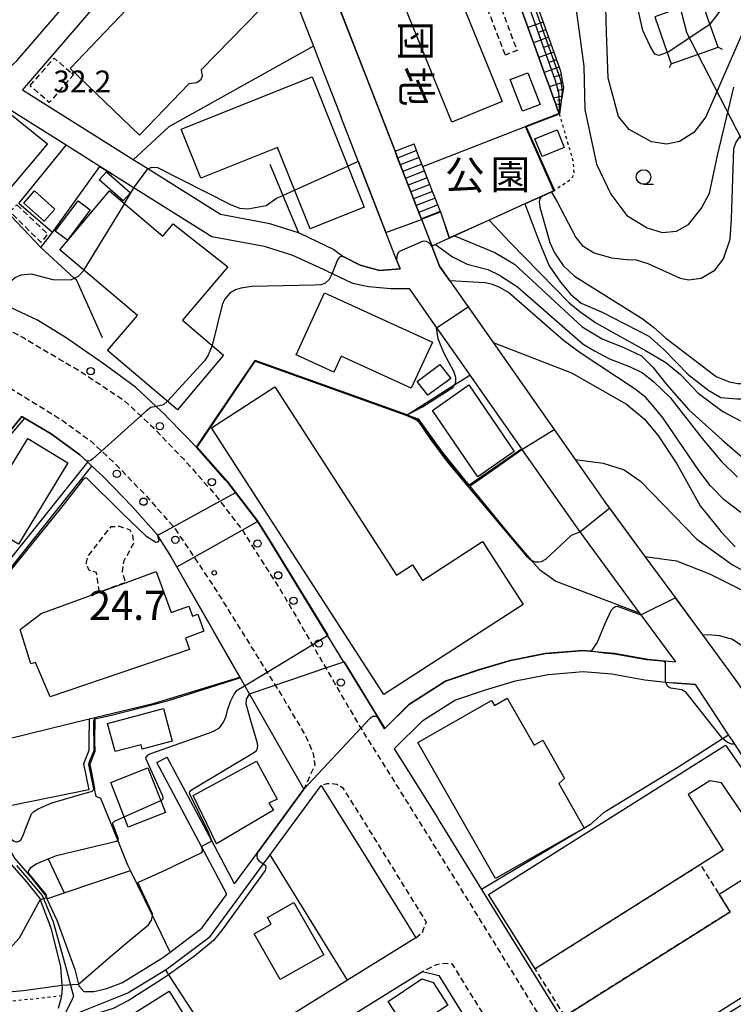
# Model space of a CAD drawing. Extents: x -16000 to -14000, y 96000 to 97500.
# Drawn here: x -14389 to -14267, y 96610 to 96779 of the extents above; entities that cross this region are included whole.
import ezdxf
from ezdxf.enums import TextEntityAlignment as Align

# ---------------------------------------------------------------- set-up
doc = ezdxf.new("R2010")
doc.units = 0
for name, pattern in [('221300', [1.5, 1, -0.5]), ('300300', [1.5, 1, -0.5]), ('630100', [1, 0.5, -0.5])]:
    doc.linetypes.add(name, pattern=pattern)
for name, color, linetype in [('1104000', 7, 'Continuous'), ('2101000', 7, 'Continuous'), ('2101001', 7, 'Continuous'), ('2213000', 7, '221300'), ('2214000', 3, 'Continuous'), ('2214111', 3, 'Continuous'), ('2214121', 3, 'Continuous'), ('2214990', 3, 'Continuous'), ('2238000', 3, 'Continuous'), ('3001000', 4, 'Continuous'), ('3002000', 5, 'Continuous'), ('3003000', 7, '300300'), ('4235000', 7, 'Continuous'), ('4235990', 7, 'Continuous'), ('4265000', 1, '426500'), ('6101110', 6, 'Continuous'), ('6101121', 6, 'Continuous'), ('6101990', 6, 'Continuous'), ('6110000', 1, '611000'), ('6130000', 3, '613000'), ('6140000', 3, '614000'), ('6301000', 3, '630100'), ('6331000', 3, 'Continuous'), ('7101000', 2, 'Continuous'), ('7101001', 8, 'Continuous'), ('7102000', 6, 'Continuous'), ('7102001', 8, 'Continuous'), ('7311000', 1, 'Continuous'), ('7312000', 1, 'Continuous'), ('8131000', 7, 'Continuous'), ('8162000', 3, 'Continuous')]:
    doc.layers.add(name, color=color, linetype=linetype)
doc.styles.add('@PlotAnnotation', font='@MS Gothic.ttf')
doc.styles.add('PlotAnnotation', font='MS Gothic.ttf')
doc.linetypes.add('426500', pattern='A,5,[7,dmdr.shx,S=0.05,R=0,X=0,Y=0],5', length=10)
doc.linetypes.add('611000', pattern='A,1,[3,dmdr.shx,S=0.2,R=0,X=0,Y=0],1', length=2)
doc.linetypes.add('613000', pattern='A,1,-0.75,[1,dmdr.shx,S=0.15,R=0,X=0,Y=0],-0.75,1', length=3.5)
doc.linetypes.add('614000', pattern='A,1.5,[2,dmdr.shx,S=0.3,R=0,X=0,Y=-0.3],1.5', length=3)

# ---------------------------------------------------------------- blocks, each defined once
blk = doc.blocks.new('223800')
at = {"layer": '2238000'}
blk.add_circle((0, 0), 0.25, dxfattribs=at)
blk = doc.blocks.new('633100')
at = {"layer": '6331000'}
blk.add_lwpolyline([(0, -0.5), (0.67, -0.5)], dxfattribs=at)
blk.add_circle((0, 0), 0.5, dxfattribs=at)
blk = doc.blocks.new('731100')
at = {"layer": '7311000'}
blk.add_circle((0, 0), 0.15, dxfattribs=at)

msp = doc.modelspace()

# ---------------------------------------------------------------- linework, layer by layer
at = {"layer": '1104000', "flags": 128}
msp.add_lwpolyline([(-14389.64, 96633.76), (-14385.22, 96628.58), (-14385.07, 96628.2), (-14383.36, 96624.06), (-14381.75, 96618.32), (-14381.09, 96615.84), (-14379.89, 96611.29), (-14380.12, 96610.82), (-14392.73, 96585.13)], dxfattribs=at)
at = {"layer": '2101000', "flags": 128}
for points in [[(-14344.42, 96806.93), (-14324.72, 96756.22), (-14324.27, 96755.06), (-14323.82, 96753.9), (-14323.37, 96752.73), (-14322.46, 96750.4), (-14322.01, 96749.24), (-14321.56, 96748.07), (-14320.65, 96745.74), (-14320.2, 96744.58)], [(-14388.61, 96766.67), (-14374.7, 96782.88)], [(-14337.65, 96771.55), (-14334.01, 96762.17)], [(-14341.26, 96742.25), (-14346.17, 96743.75), (-14354.65, 96745.35), (-14367.14, 96753.19), (-14369.65, 96754.77), (-14388.61, 96766.67)], [(-14375.34, 96753.62), (-14381.12, 96757.25), (-14390.94, 96763.41)], [(-14341.26, 96742.25), (-14341.06, 96742.19), (-14335.19, 96739.37), (-14333.63, 96738.18), (-14330.7, 96736.67), (-14327.37, 96735.8), (-14323.85, 96736.03), (-14324.47, 96737.62), (-14328.23, 96747.31), (-14331.03, 96754.5), (-14334.01, 96762.17)], [(-14320.2, 96744.58), (-14318.4, 96739.95), (-14317.08, 96736.54), (-14315.3, 96734), (-14307.9, 96723.44), (-14293.8, 96703.34), (-14288.61, 96695.94), (-14281.84, 96686.73), (-14277.32, 96680.58), (-14271.99, 96673.32), (-14266.35, 96665.65), (-14265.68, 96664.66), (-14246.32, 96635.73)], [(-14363.6, 96710.46), (-14364.19, 96711.08), (-14365.68, 96712.47), (-14369.21, 96715.78), (-14375.02, 96719.99), (-14375.5, 96720.32), (-14381.12, 96724.23), (-14386.03, 96727.28), (-14391.63, 96729.91), (-14393.17, 96730.63), (-14401.81, 96734.66), (-14404.28, 96735.77)], [(-14336.35, 96735.63), (-14335.49, 96735.23), (-14332, 96733.6), (-14329.18, 96733.03), (-14325.44, 96732.68), (-14322.31, 96732.69), (-14317.59, 96725.95), (-14316.88, 96724.94)], [(-14316.88, 96724.94), (-14313.33, 96719.87)], [(-14313.33, 96719.87), (-14311.9, 96717.84), (-14303.03, 96705.18), (-14302.94, 96705.06), (-14301.49, 96702.99)], [(-14388.27, 96710.45), (-14388.73, 96710.72)], [(-14388.27, 96710.45), (-14383.7, 96707.76), (-14378.78, 96704.19), (-14377.43, 96702.93), (-14376.7, 96702.24)], [(-14363.6, 96710.46), (-14358.79, 96705.48)], [(-14339.04, 96677.7), (-14346.14, 96689.32), (-14348.31, 96692.78), (-14353.39, 96699.4), (-14353.77, 96699.83), (-14358.79, 96705.48)], [(-14301.49, 96702.99), (-14293.89, 96692.15), (-14293.03, 96690.98), (-14282.83, 96677.09), (-14282.58, 96676.74), (-14276.63, 96668.65)], [(-14362.19, 96685), (-14359.11, 96679.61)], [(-14333.48, 96668.61), (-14339.04, 96677.7)], [(-14351.36, 96666.04), (-14355.8, 96673.82)], [(-14333.48, 96668.61), (-14327.67, 96659.1), (-14326.5, 96657.18), (-14322.21, 96661.43), (-14316.03, 96665.35), (-14310.31, 96667.29), (-14304.91, 96668.92), (-14298.93, 96670.08), (-14297.94, 96670.16), (-14292.43, 96670.62), (-14291.17, 96670.51), (-14287.07, 96670.16), (-14281.35, 96669.14), (-14276.63, 96668.65)], [(-14324.84, 96653.76), (-14319.95, 96658.6), (-14314.47, 96662.08), (-14309.21, 96663.86), (-14304.04, 96665.42), (-14298.44, 96666.51), (-14292.44, 96667.01), (-14287.54, 96666.59), (-14281.85, 96665.57), (-14278.27, 96665.2), (-14277, 96665.07)], [(-14270.44, 96660.6), (-14273.19, 96664.77), (-14277, 96665.07)], [(-14312.44, 96633.82), (-14309.86, 96629.65), (-14290.98, 96599.09), (-14284.38, 96598.03), (-14245.17, 96622.31), (-14266.44, 96654.55), (-14266.85, 96655.17)], [(-14344.28, 96653.67), (-14340.36, 96646.81)], [(-14353.54, 96628.83), (-14357.89, 96637), (-14365.55, 96651.39)], [(-14352.23, 96630.62), (-14356.16, 96638), (-14363.79, 96652.33)], [(-14322.4, 96649.87), (-14317.5, 96642.03), (-14317.01, 96641.23)], [(-14344.69, 96637.52), (-14337.4, 96647.47)], [(-14337.4, 96647.47), (-14329.4, 96634.64), (-14321.16, 96621.32)], [(-14352.23, 96630.62), (-14348.39, 96635.86), (-14340.36, 96646.81)], [(-14393.32, 96643.47), (-14393.22, 96642.64), (-14392.48, 96640.59), (-14391.5, 96637.86), (-14390.01, 96634.98), (-14387.15, 96631.68), (-14384.7, 96628.65), (-14384.52, 96628.25), (-14384.43, 96628.05)], [(-14364.1, 96615.86), (-14363.76, 96616.07), (-14356.44, 96621.55), (-14351.77, 96627.86), (-14347.25, 96634.02), (-14346.12, 96635.57), (-14344.69, 96637.52)], [(-14390.93, 96634.36), (-14387.99, 96630.98), (-14385.64, 96628.07), (-14385.56, 96627.85), (-14383.73, 96623.06), (-14382.09, 96616.34), (-14381.84, 96613.25), (-14381.8, 96612.78), (-14381.94, 96611.45), (-14381.98, 96611.08), (-14382.5, 96609.21)], [(-14384.43, 96628.05), (-14382.72, 96624.34), (-14379.64, 96615.9), (-14379.01, 96613.37), (-14378.95, 96613.11), (-14378.11, 96612.13), (-14376.38, 96612.12), (-14374.17, 96612.65), (-14371.46, 96613.68), (-14364.88, 96617.73), (-14364.57, 96617.96), (-14363.31, 96618.9), (-14357.87, 96622.98), (-14353.54, 96628.83)], [(-14321.16, 96621.32), (-14332.84, 96614.07), (-14354.31, 96600.75), (-14369.58, 96591.28)], [(-14395.33, 96568.83), (-14320.01, 96615.56), (-14317.2, 96614.9), (-14300.58, 96587.99), (-14317.01, 96577.81), (-14325.13, 96572.78), (-14367.49, 96546.55), (-14414.76, 96517.27), (-14427.06, 96536.9)], [(-14372.66, 96611.05), (-14370.56, 96611.89), (-14364.1, 96615.86)], [(-14380.37, 96607.98), (-14372.66, 96611.05)]]:
    msp.add_lwpolyline(points, dxfattribs=at)
at = {"layer": '2101001', "flags": 128}
for points in [[(-14397.17, 96771.94), (-14394.54, 96770.84), (-14393.78, 96770.69), (-14392.51, 96770.44), (-14391, 96770.39), (-14389.56, 96771.7), (-14382.09, 96780.4), (-14382.61, 96786.92), (-14392.66, 96800.7), (-14397.29, 96806.96)], [(-14349.65, 96802.45), (-14340.96, 96780.07), (-14338.69, 96774.23), (-14337.65, 96771.55)], [(-14373.23, 96752.3), (-14375.34, 96753.62)], [(-14372.54, 96751.86), (-14373.23, 96752.3)], [(-14336.35, 96735.63), (-14342.23, 96738.37), (-14347.13, 96739.86), (-14356.13, 96741.55), (-14372.54, 96751.86)], [(-14388.73, 96710.72), (-14393.76, 96704.55), (-14395.45, 96702.27), (-14397.91, 96698.04), (-14398.93, 96694.69), (-14398.95, 96694.61), (-14399.5, 96692.82), (-14399.82, 96691.75), (-14400.49, 96687.55), (-14400.08, 96685.28), (-14398.64, 96682.08), (-14397.61, 96679.99), (-14397.17, 96679.09), (-14397.04, 96678.38)], [(-14376.7, 96702.24), (-14374.72, 96700.39), (-14369.8, 96695.29), (-14365.65, 96690.62), (-14365.47, 96690.34), (-14363.11, 96686.61), (-14362.19, 96685)], [(-14359.11, 96679.61), (-14355.8, 96673.82)], [(-14351.36, 96666.04), (-14349.68, 96663.11), (-14344.28, 96653.67)], [(-14266.85, 96655.17), (-14267.5, 96656.15), (-14270.44, 96660.6)], [(-14324.84, 96653.76), (-14322.4, 96649.87)], [(-14365.55, 96651.39), (-14363.79, 96652.33)], [(-14317.01, 96641.23), (-14312.44, 96633.82)]]:
    msp.add_lwpolyline(points, dxfattribs=at)
at = {"layer": '2213000', "flags": 128}
for points in [[(-14424.36, 96744.81), (-14424.24, 96743.4), (-14423.82, 96742.46), (-14422.86, 96740.84), (-14405.78, 96733.16), (-14403.04, 96731.92), (-14388.39, 96724.2), (-14378.49, 96718.35), (-14371.12, 96713.46), (-14368.32, 96710.83), (-14366.3, 96708.94), (-14360.99, 96703.45), (-14355.71, 96697.49), (-14350.78, 96691.07), (-14348.68, 96687.72), (-14344, 96680.41), (-14331.15, 96658.22), (-14330.58, 96657.31), (-14320.05, 96640.45), (-14293.05, 96596.75), (-14290.51, 96595.46), (-14289.21, 96594.94), (-14287.39, 96594.79), (-14285.41, 96594.53), (-14283.02, 96594.75), (-14245.85, 96617.77), (-14245.11, 96619.19), (-14244.81, 96620.28), (-14244.7, 96621.06), (-14245.17, 96622.31)], [(-14453.24, 96740.81), (-14452.91, 96741.4), (-14451.97, 96742.23), (-14450.02, 96742.65), (-14408.08, 96723.77), (-14406.94, 96723.26), (-14395.55, 96718.15), (-14390.39, 96715.4), (-14381.96, 96710.2), (-14376.86, 96706.51), (-14375.06, 96704.82), (-14372.61, 96702.52), (-14367.59, 96697.33), (-14362.65, 96691.76), (-14362.44, 96691.48)], [(-14362.44, 96691.48), (-14355.72, 96681.44), (-14343.87, 96662.41), (-14340, 96655.86), (-14338.76, 96652.95), (-14338.49, 96650.89), (-14339.15, 96649.5), (-14340.36, 96646.81)], [(-14321.16, 96621.32), (-14320.03, 96622.22), (-14319.77, 96623), (-14319.34, 96624.06), (-14326.85, 96636.22), (-14333.54, 96646.94), (-14334.68, 96647.62), (-14335.57, 96647.78), (-14336.4, 96647.77), (-14337.4, 96647.47)], [(-14414.76, 96517.27), (-14414.11, 96516.22), (-14412.91, 96515.34), (-14411.54, 96515.15), (-14365.96, 96543.38), (-14299.39, 96584.61), (-14298.6, 96585.55), (-14298.29, 96586.49), (-14298.19, 96587.89), (-14298.14, 96589.04), (-14298.53, 96590.39), (-14314.85, 96616.81), (-14316.16, 96616.92), (-14316.79, 96616.87), (-14317.62, 96616.71), (-14320.01, 96615.56)]]:
    msp.add_lwpolyline(points, dxfattribs=at)
at = {"layer": '2214000', "flags": 128}
for points in [[(-14316.94, 96745.85), (-14317.39, 96747.01), (-14317.84, 96748.17), (-14318.3, 96749.34), (-14318.75, 96750.5), (-14319.2, 96751.67), (-14319.65, 96752.84), (-14319.96, 96753.62), (-14320.11, 96754), (-14320.56, 96755.17), (-14321.01, 96756.33), (-14321.46, 96757.49)], [(-14320.2, 96744.58), (-14320.65, 96745.74), (-14321.56, 96748.07), (-14322.01, 96749.24), (-14322.46, 96750.4), (-14323.37, 96752.73), (-14323.82, 96753.9), (-14324.27, 96755.06), (-14324.72, 96756.22)]]:
    msp.add_lwpolyline(points, dxfattribs=at)
at = {"layer": '2214111', "flags": 128}
msp.add_lwpolyline([(-14324.72, 96756.22), (-14321.46, 96757.49)], dxfattribs=at)
at = {"layer": '2214121', "flags": 128}
msp.add_lwpolyline([(-14316.94, 96745.85), (-14320.2, 96744.58)], dxfattribs=at)
at = {"layer": '2214990', "flags": 128}
for points in [[(-14321.01, 96756.33), (-14324.27, 96755.06)], [(-14320.56, 96755.17), (-14323.82, 96753.9)], [(-14320.1, 96754), (-14323.37, 96752.73)], [(-14319.65, 96752.84), (-14322.91, 96751.57)], [(-14319.2, 96751.67), (-14322.46, 96750.4)], [(-14318.75, 96750.5), (-14322.01, 96749.24)], [(-14318.3, 96749.34), (-14321.56, 96748.07)], [(-14317.84, 96748.17), (-14321.1, 96746.91)], [(-14317.39, 96747.01), (-14320.65, 96745.74)]]:
    msp.add_lwpolyline(points, dxfattribs=at)
at = {"layer": '3001000', "flags": 128}
for points in [[(-14301.94, 96769.68), (-14299.83, 96764.25), (-14302.87, 96763.07), (-14304.98, 96768.5), (-14301.94, 96769.68)], [(-14300.71, 96758.33), (-14296.92, 96759.87), (-14295.7, 96756.85), (-14299.48, 96755.31), (-14300.71, 96758.33)], [(-14371.32, 96747.71), (-14375.44, 96751.31), (-14374.23, 96752.69), (-14370.11, 96749.09), (-14371.32, 96747.71)], [(-14384.92, 96744.21), (-14388.4, 96747.31), (-14386.53, 96749.41), (-14383.05, 96746.31), (-14384.92, 96744.21)], [(-14382.99, 96742.54), (-14379.08, 96747.72), (-14377, 96746.15), (-14380.92, 96740.97), (-14382.99, 96742.54)], [(-14321.93, 96715.59), (-14333.94, 96721.07), (-14335.19, 96718.33), (-14341.69, 96721.3), (-14336.83, 96731.96), (-14318.31, 96723.51), (-14321.93, 96715.59)], [(-14317.04, 96719.64), (-14315.12, 96717.25), (-14319.1, 96714.41), (-14320.93, 96716.74), (-14317.04, 96719.64)], [(-14312.08, 96716.14), (-14304.28, 96704.74), (-14310.51, 96700.39), (-14318.31, 96711.79), (-14312.08, 96716.14)], [(-14396.19, 96693.04), (-14387.7, 96706.99), (-14380.82, 96702.8), (-14389.31, 96688.85), (-14396.19, 96693.04)], [(-14372.73, 96653.27), (-14374.02, 96658.11), (-14364.44, 96660.67), (-14362.95, 96655.06), (-14368.08, 96653.69), (-14368.28, 96654.45), (-14372.73, 96653.27)], [(-14268.45, 96636.37), (-14272.34, 96633.92), (-14300.69, 96616.05), (-14308.67, 96628.78), (-14268.03, 96654.39), (-14259.67, 96642.5), (-14263.33, 96640.02), (-14268.73, 96647.9), (-14270.74, 96648.26), (-14274.46, 96645.91), (-14268.45, 96636.37)], [(-14359.33, 96645.75), (-14348.48, 96651.62), (-14344.95, 96645.09), (-14346.36, 96644.44), (-14345.58, 96643.21), (-14355.34, 96637.44), (-14359.33, 96645.75)], [(-14367.1, 96650.47), (-14364.09, 96642.83), (-14370.47, 96640.32), (-14373.47, 96647.96), (-14367.1, 96650.47)], [(-14320.1, 96614.28), (-14318.17, 96613.66), (-14315.64, 96609.82), (-14322.51, 96605.29), (-14325.91, 96610.45), (-14320.1, 96614.28)], [(-14371.1, 96607.42), (-14363.47, 96612.21), (-14359.2, 96605.42), (-14366.82, 96600.62), (-14371.1, 96607.42)]]:
    msp.add_lwpolyline(points, close=True, dxfattribs=at)
at = {"layer": '3002000', "flags": 128}
for points in [[(-14334.14, 96808.28), (-14325.49, 96811.8), (-14306.35, 96764.73), (-14315, 96761.21), (-14334.14, 96808.28)], [(-14380.41, 96770.41), (-14357.44, 96794.56), (-14353.35, 96790.98), (-14351.75, 96792.52), (-14349.23, 96789.84), (-14350.61, 96788.42), (-14345.38, 96783.08), (-14357.97, 96770.17), (-14357.78, 96769.12), (-14358, 96768.48), (-14358.71, 96767.97), (-14360.11, 96767.79), (-14368.55, 96758.97), (-14380.41, 96770.41)], [(-14361.4, 96760), (-14338.92, 96768.97), (-14330, 96746.65), (-14339.29, 96742.94), (-14344.85, 96756.86), (-14358.04, 96751.59), (-14361.4, 96760)], [(-14391.67, 96763.4), (-14384.34, 96757.52), (-14391.65, 96748.81), (-14398.93, 96754.35), (-14391.67, 96763.4)], [(-14362.78, 96743.77), (-14353.41, 96736.41), (-14361.19, 96727.23), (-14354.12, 96721.24), (-14362.03, 96711.9), (-14374.01, 96722.05), (-14368.9, 96728.08), (-14382.19, 96739.34), (-14373.67, 96749.41), (-14364.54, 96741.68), (-14362.78, 96743.77)], [(-14326.62, 96663.07), (-14356.18, 96708.82), (-14345.35, 96715.82), (-14324.46, 96683.51), (-14321.72, 96685.28), (-14320.01, 96682.64), (-14309.73, 96689.28), (-14302.76, 96678.49), (-14326.62, 96663.07)], [(-14383.87, 96662.69), (-14386.37, 96668.58), (-14387.18, 96668.34), (-14389.02, 96674.19), (-14385.42, 96676.97), (-14375.42, 96680.61), (-14370.97, 96682.24), (-14365.67, 96684.17), (-14363.11, 96677.14), (-14360.11, 96678.24), (-14359.48, 96676.52), (-14358.56, 96676.85), (-14357.5, 96673.92), (-14360.65, 96672.74), (-14359.96, 96670.79), (-14383.87, 96662.69)], [(-14308.16, 96662.02), (-14307.68, 96661.19), (-14305.48, 96662.45), (-14300.86, 96654.36), (-14299.36, 96655.21), (-14295.63, 96648.67), (-14296.64, 96647.79), (-14292.3, 96640.17), (-14307.48, 96631.5), (-14320.78, 96654.81), (-14308.16, 96662.02)], [(-14290.54, 96599.94), (-14295.57, 96607.92), (-14267.22, 96625.79), (-14269.12, 96628.8), (-14256.07, 96637.02), (-14246.99, 96622.62), (-14284.52, 96598.96), (-14290.54, 96599.94)], [(-14336.93, 96618.45), (-14344.39, 96614.18), (-14348.86, 96622), (-14345.95, 96623.67), (-14346.59, 96624.8), (-14342.05, 96627.4), (-14336.93, 96618.45)]]:
    msp.add_lwpolyline(points, close=True, dxfattribs=at)
at = {"layer": '3003000', "flags": 128}
for points in [[(-14305.79, 96772.72), (-14324.02, 96820.08), (-14322.02, 96820.87), (-14313.21, 96798.57), (-14303.79, 96773.52), (-14305.79, 96772.72)], [(-14387.32, 96767.47), (-14383.18, 96772.21), (-14379.88, 96769.33), (-14384.02, 96764.58), (-14387.32, 96767.47)], [(-14389.58, 96747.06), (-14384.3, 96742.02), (-14385.42, 96740.58), (-14390.77, 96745.87), (-14389.58, 96747.06)], [(-14375.42, 96680.61), (-14375.93, 96684.01), (-14377.2, 96684.3), (-14377.69, 96685.54), (-14377.39, 96686.8), (-14373.38, 96691.88), (-14371.96, 96691.91), (-14370.22, 96691.31), (-14369.73, 96690.38), (-14369.55, 96688.97), (-14371.24, 96685.97), (-14371.53, 96684.24), (-14370.97, 96682.24), (-14375.42, 96680.61)], [(-14295.57, 96607.92), (-14300.69, 96616.05), (-14272.34, 96633.92), (-14269.12, 96628.8), (-14267.22, 96625.79), (-14295.57, 96607.92)]]:
    msp.add_lwpolyline(points, close=True, dxfattribs=at)
at = {"layer": '4235000', "flags": 128}
msp.add_lwpolyline([(-14272.12, 96782.1), (-14280.18, 96779.28), (-14278.03, 96773.13), (-14277.36, 96771.23), (-14269.31, 96774.05), (-14270.7, 96778.03), (-14272.12, 96782.1)], close=True, dxfattribs=at)
at = {"layer": '4235990', "flags": 128}
for points in [[(-14269.31, 96774.05), (-14268.63, 96773.72)], [(-14277.36, 96771.23), (-14277.69, 96770.55)]]:
    msp.add_lwpolyline(points, dxfattribs=at)
at = {"layer": '4265000', "flags": 128}
for points in [[(-14363.2, 97118.78), (-14352.62, 97077.84), (-14341.42, 97034.53), (-14323.12, 96963.78), (-14300.68, 96876.99), (-14300.54, 96876.43), (-14300.29, 96875.49), (-14300.14, 96874.9), (-14298.78, 96869.62), (-14297.58, 96865), (-14293.94, 96850.91), (-14289.55, 96833.94), (-14274.74, 96776.66)], [(-14149.27, 96526.66), (-14151.53, 96531.42), (-14156.85, 96542.66), (-14157.73, 96544.51), (-14160.31, 96549.95), (-14166.64, 96563.32), (-14173.09, 96576.93), (-14175.46, 96581.93), (-14176.01, 96583.08), (-14179.28, 96590), (-14179.86, 96591.23), (-14180.18, 96591.9), (-14180.51, 96592.6), (-14180.98, 96593.59), (-14181.42, 96594.53), (-14181.82, 96595.37), (-14186.29, 96604.8), (-14189.95, 96612.53), (-14193.71, 96620.12), (-14195.8, 96624.15), (-14197.44, 96627.32), (-14205.5, 96642.9), (-14207.35, 96646.46), (-14208.12, 96647.96), (-14220.7, 96672.26), (-14232.84, 96695.71), (-14241.81, 96713.04), (-14243.71, 96716.72), (-14260.95, 96750.03), (-14262.33, 96752.69), (-14265.09, 96758.02), (-14274.74, 96776.66)]]:
    msp.add_lwpolyline(points, dxfattribs=at)
at = {"layer": '6101110', "flags": 128}
msp.add_lwpolyline([(-14300.25, 96780.97), (-14299.32, 96778.36), (-14298.86, 96777.06), (-14298.4, 96775.77), (-14297.94, 96774.48), (-14297.49, 96773.19), (-14297.03, 96771.9), (-14296.57, 96770.62), (-14296.34, 96769.97), (-14296.22, 96769.32), (-14295.97, 96767.99), (-14295.81, 96767.16), (-14295.87, 96766.81), (-14296.07, 96765.64), (-14296.2, 96764.9), (-14296.33, 96764.16), (-14296.4, 96763.74), (-14296.47, 96763.32), (-14296.5, 96763.14), (-14296.58, 96762.68)], dxfattribs=at)
at = {"layer": '6101121', "flags": 128}
msp.add_lwpolyline([(-14296.58, 96762.68), (-14296.83, 96763.38), (-14297.16, 96764.3), (-14297.54, 96765.35), (-14298.24, 96767.28), (-14299.12, 96769.7), (-14300.05, 96772.27), (-14300.98, 96774.84), (-14302.86, 96780.03), (-14307.64, 96793.26), (-14308.61, 96795.93), (-14309.58, 96798.62), (-14310.56, 96801.33), (-14311.54, 96804.04), (-14312.53, 96806.78), (-14313.52, 96809.52), (-14314.5, 96812.24), (-14315.44, 96814.84), (-14316.41, 96817.52), (-14317.15, 96819.55), (-14317.88, 96821.58), (-14318.29, 96822.7), (-14318.49, 96823.27), (-14318.71, 96823.87)], dxfattribs=at)
at = {"layer": '6101990', "flags": 128}
for points in [[(-14299.32, 96778.36), (-14301.91, 96777.43)], [(-14298.4, 96775.77), (-14300.98, 96774.84)], [(-14298.86, 96777.06), (-14300.15, 96776.6)], [(-14297.94, 96774.48), (-14299.23, 96774.01)], [(-14297.48, 96773.19), (-14300.05, 96772.27)], [(-14297.03, 96771.9), (-14298.31, 96771.44)], [(-14296.57, 96770.62), (-14299.12, 96769.7)], [(-14296.22, 96769.32), (-14297.46, 96768.93)], [(-14295.97, 96767.99), (-14298.24, 96767.28)], [(-14296.07, 96765.64), (-14297.55, 96765.35)], [(-14295.87, 96766.81), (-14296.88, 96766.56)], [(-14296.33, 96764.16), (-14297.17, 96764.3)], [(-14296.2, 96764.9), (-14296.82, 96764.98)], [(-14296.47, 96763.32), (-14296.83, 96763.38)], [(-14296.4, 96763.74), (-14296.7, 96763.79)], [(-14296.5, 96763.14), (-14296.63, 96763.16)]]:
    msp.add_lwpolyline(points, dxfattribs=at)
at = {"layer": '6110000', "flags": 128}
for points in [[(-14318.71, 96823.87), (-14318.49, 96823.27), (-14318.29, 96822.7), (-14317.88, 96821.58), (-14317.15, 96819.55), (-14316.41, 96817.52), (-14315.44, 96814.84), (-14314.5, 96812.24), (-14313.52, 96809.52), (-14312.53, 96806.78), (-14311.54, 96804.04), (-14310.56, 96801.33), (-14309.58, 96798.62), (-14308.61, 96795.93), (-14307.64, 96793.26), (-14302.86, 96780.03), (-14300.98, 96774.84), (-14300.05, 96772.27), (-14299.12, 96769.7), (-14298.24, 96767.28), (-14297.54, 96765.35), (-14297.16, 96764.3), (-14296.83, 96763.38), (-14296.58, 96762.68), (-14302.34, 96760.45)], [(-14344.42, 96806.93), (-14324.72, 96756.22), (-14324.27, 96755.06), (-14323.82, 96753.9), (-14323.37, 96752.73), (-14322.46, 96750.4), (-14322.01, 96749.24), (-14321.56, 96748.07), (-14320.65, 96745.74), (-14320.2, 96744.58)], [(-14341.26, 96742.25), (-14341.06, 96742.19), (-14335.19, 96739.37), (-14333.63, 96738.18), (-14330.7, 96736.67), (-14327.37, 96735.8), (-14323.85, 96736.03), (-14324.47, 96737.62), (-14328.23, 96747.31), (-14331.03, 96754.5), (-14334.01, 96762.17)], [(-14319.96, 96753.62), (-14302.34, 96760.45), (-14297.48, 96749.46), (-14297.89, 96749.27), (-14302.43, 96747.21), (-14308.56, 96744.43), (-14314.49, 96741.73), (-14315.41, 96741.31), (-14317.79, 96740.23), (-14318.4, 96739.95)], [(-14346.2, 96754.01), (-14343.95, 96748.65), (-14341.26, 96742.25)], [(-14316.94, 96745.85), (-14315.41, 96741.31)], [(-14318.4, 96739.95), (-14317.08, 96736.54), (-14315.3, 96734), (-14307.9, 96723.44), (-14293.8, 96703.34), (-14288.61, 96695.94), (-14281.84, 96686.73), (-14277.32, 96680.58), (-14271.99, 96673.32), (-14266.35, 96665.65), (-14265.68, 96664.66), (-14246.32, 96635.73)], [(-14358.79, 96705.48), (-14355.51, 96710.32), (-14348.72, 96720.34), (-14322.66, 96711), (-14322.36, 96710.89), (-14320.75, 96710.32), (-14316.62, 96704.6), (-14312.04, 96698.98), (-14311.95, 96698.87), (-14304.82, 96690.11), (-14301.36, 96686.12), (-14299.96, 96684.51), (-14297.15, 96682.48), (-14282.83, 96677.09)], [(-14322.66, 96711), (-14314.46, 96716.21), (-14311.9, 96717.84)], [(-14388.73, 96710.72), (-14388.27, 96710.45), (-14383.7, 96707.76), (-14378.78, 96704.19), (-14377.43, 96702.93), (-14376.7, 96702.24)], [(-14363.6, 96710.46), (-14358.79, 96705.48)], [(-14339.04, 96677.7), (-14346.14, 96689.32), (-14348.31, 96692.78), (-14353.39, 96699.4), (-14353.77, 96699.83), (-14358.79, 96705.48)], [(-14312.04, 96698.98), (-14303.03, 96705.18)], [(-14396.79, 96677.08), (-14376.7, 96702.24)], [(-14351.36, 96666.04), (-14355.8, 96673.82)], [(-14333.48, 96668.61), (-14327.67, 96659.1), (-14326.5, 96657.18), (-14322.21, 96661.43), (-14316.03, 96665.35), (-14310.31, 96667.29), (-14304.91, 96668.92), (-14298.93, 96670.08), (-14297.94, 96670.16)], [(-14297.94, 96670.16), (-14292.43, 96670.62), (-14291.17, 96670.51), (-14287.07, 96670.16), (-14281.35, 96669.14), (-14276.63, 96668.65)], [(-14394.67, 96654.62), (-14377.19, 96658.87), (-14376.18, 96659.11), (-14365.99, 96661.59), (-14351.36, 96666.04)], [(-14324.84, 96653.76), (-14319.95, 96658.6), (-14314.47, 96662.08), (-14309.21, 96663.86), (-14304.04, 96665.42), (-14298.44, 96666.51), (-14292.44, 96667.01), (-14287.54, 96666.59), (-14281.85, 96665.57), (-14278.27, 96665.2), (-14277, 96665.07)], [(-14277, 96665.07), (-14273.19, 96664.77)], [(-14376.18, 96659.11), (-14376.18, 96658.98), (-14376.24, 96655.06), (-14376.21, 96653.27), (-14377.09, 96651.1), (-14376.27, 96646.92)], [(-14363.31, 96618.9), (-14366.34, 96625.15), (-14370.1, 96632.91), (-14370.54, 96633.81), (-14372.26, 96638.06), (-14375.15, 96645.22), (-14375.97, 96645.57), (-14376.27, 96646.92)], [(-14352.23, 96630.62), (-14348.39, 96635.86), (-14340.36, 96646.81)], [(-14363.31, 96618.9), (-14357.87, 96622.98), (-14353.54, 96628.83)], [(-14378.95, 96613.11), (-14378.11, 96612.13), (-14376.38, 96612.12), (-14374.17, 96612.65), (-14371.46, 96613.68), (-14364.88, 96617.73), (-14364.57, 96617.96), (-14363.31, 96618.9)]]:
    msp.add_lwpolyline(points, dxfattribs=at)
at = {"layer": '6130000', "flags": 128}
for points in [[(-14397.17, 96771.93), (-14394.54, 96770.84), (-14393.78, 96770.69), (-14392.51, 96770.44), (-14391, 96770.39), (-14389.56, 96771.7), (-14382.09, 96780.4), (-14382.61, 96786.92), (-14392.66, 96800.7), (-14397.29, 96806.96)], [(-14349.65, 96802.45), (-14340.96, 96780.07), (-14338.69, 96774.23)], [(-14338.69, 96774.23), (-14363.51, 96760.42), (-14369.65, 96754.77)], [(-14379.29, 96734.06), (-14379.74, 96734.47), (-14385.44, 96739.73), (-14383.46, 96742.28), (-14389.22, 96747.24), (-14381.12, 96757.25)], [(-14401.02, 96746.88), (-14397.67, 96752.54), (-14385.44, 96739.73)], [(-14383.46, 96742.28), (-14375.34, 96753.62), (-14373.23, 96752.3)], [(-14372.54, 96751.86), (-14373.23, 96752.3)], [(-14336.35, 96735.63), (-14342.23, 96738.37), (-14347.13, 96739.86), (-14356.13, 96741.55), (-14372.54, 96751.86)], [(-14374.88, 96724.24), (-14379.29, 96734.06)], [(-14393.76, 96704.55), (-14388.73, 96710.72)], [(-14397.04, 96678.38), (-14392.01, 96684.68), (-14377.43, 96702.93)], [(-14376.7, 96702.24), (-14374.72, 96700.39), (-14369.8, 96695.29), (-14365.65, 96690.62), (-14365.47, 96690.34), (-14363.11, 96686.61), (-14362.19, 96685)], [(-14359.11, 96679.61), (-14355.8, 96673.82)], [(-14351.36, 96666.04), (-14349.68, 96663.11), (-14344.28, 96653.67)], [(-14266.85, 96655.17), (-14267.5, 96656.15), (-14270.44, 96660.6)], [(-14377.19, 96658.87), (-14377.24, 96655.06), (-14377.21, 96653.46), (-14378.13, 96651.2), (-14377.25, 96646.72)], [(-14288.86, 96642.87), (-14276.18, 96650.61), (-14268.52, 96655.5), (-14267.5, 96656.15)], [(-14324.84, 96653.76), (-14322.4, 96649.87)], [(-14377.25, 96646.72), (-14390.44, 96644.05), (-14393.32, 96643.47)], [(-14288.86, 96642.87), (-14291.18, 96640.76), (-14309.86, 96629.65)], [(-14317.01, 96641.23), (-14312.44, 96633.82)], [(-14384.19, 96634.87), (-14381.48, 96629.05)], [(-14384.43, 96628.05), (-14381.48, 96629.05), (-14370.1, 96632.91)]]:
    msp.add_lwpolyline(points, dxfattribs=at)
at = {"layer": '6140000', "flags": 128}
for points in [[(-14336.35, 96735.63), (-14335.49, 96735.23), (-14332, 96733.6), (-14329.18, 96733.03), (-14325.44, 96732.68), (-14322.31, 96732.69), (-14317.59, 96725.95), (-14316.88, 96724.94)], [(-14313.33, 96719.87), (-14311.9, 96717.84), (-14303.03, 96705.18), (-14302.94, 96705.06), (-14301.49, 96702.99)], [(-14344.28, 96653.67), (-14340.36, 96646.81)], [(-14344.69, 96637.52), (-14337.4, 96647.47)], [(-14332.84, 96614.07), (-14346.12, 96635.57)], [(-14372.66, 96611.05), (-14370.56, 96611.89), (-14364.1, 96615.86)], [(-14364.1, 96615.86), (-14363.55, 96615.01), (-14354.31, 96600.75)]]:
    msp.add_lwpolyline(points, dxfattribs=at)
at = {"layer": '6301000', "flags": 128}
for points in [[(-14296.58, 96762.68), (-14294.21, 96754.64), (-14294.04, 96752.34), (-14294.51, 96751.37), (-14297.48, 96749.46)], [(-14463.08, 96616.01), (-14441.99, 96610.65), (-14424.8, 96606.2), (-14424.08, 96606.01), (-14419.61, 96608.89), (-14401.5, 96609.25), (-14381.94, 96611.45)]]:
    msp.add_lwpolyline(points, dxfattribs=at)
at = {"layer": '7101000', "flags": 128}
for points in [[(-14299.63, 96748.42), (-14299.86, 96748.07), (-14299.98, 96747.57), (-14299.89, 96746.66), (-14298.15, 96740.58), (-14297.36, 96738.81), (-14295.9, 96736.62), (-14293.95, 96734.8), (-14282.34, 96727.52), (-14280.38, 96726.04), (-14278.29, 96724.15), (-14269.65, 96717.61), (-14267.41, 96716.67), (-14265.89, 96716.4), (-14264.65, 96716.4), (-14263.57, 96716.62), (-14262.33, 96717.25)], [(-14335.49, 96735.23), (-14335.99, 96734.24), (-14336.74, 96733.54), (-14337.44, 96733.32), (-14338.54, 96733.23), (-14349.25, 96733.01), (-14351.18, 96732.75), (-14352.07, 96732.47), (-14353.05, 96731.86), (-14353.94, 96730.81), (-14354.34, 96729.87), (-14356.07, 96722.89)], [(-14265.41, 96694.25), (-14268.26, 96696.42), (-14270.63, 96698.86), (-14272.59, 96701.5), (-14278.72, 96710.45), (-14280.31, 96712.4), (-14281.71, 96713.99), (-14283.55, 96715.4), (-14292.94, 96721.67), (-14295.79, 96723.79), (-14305.26, 96732), (-14306.72, 96732.86), (-14307.98, 96733.39), (-14309.23, 96733.65), (-14315.3, 96734)], [(-14363.74, 96713.35), (-14364.44, 96712.71), (-14365.68, 96712.47)], [(-14388.55, 96710.12), (-14393.35, 96704.52)], [(-14266.44, 96654.55), (-14266.95, 96654.53), (-14267.71, 96654.84), (-14268.47, 96655.44), (-14268.52, 96655.5), (-14274.77, 96663.41), (-14275.53, 96663.87), (-14277.49, 96664.13), (-14277.99, 96664.49), (-14278.27, 96665.2), (-14278.31, 96665.3)], [(-14347.25, 96634.02), (-14346.95, 96633.76), (-14346.88, 96633.46), (-14346.99, 96632.89), (-14354.36, 96622.71), (-14355.83, 96620.88), (-14359.13, 96618.2), (-14363.55, 96615.01), (-14364.12, 96614.6), (-14370.31, 96610.63), (-14373.05, 96609.22), (-14378.42, 96607.54), (-14380.07, 96606.64), (-14380.53, 96605.88), (-14380.92, 96605.07), (-14381.25, 96604.8), (-14381.93, 96604.84)]]:
    msp.add_lwpolyline(points, dxfattribs=at)
at = {"layer": '7101001', "flags": 128}
for points in [[(-14309.73, 96807.61), (-14309.68, 96807.6), (-14309.69, 96807.52), (-14309.93, 96805.8), (-14309.93, 96804.81), (-14309.63, 96803.33), (-14297.27, 96768.35), (-14296.67, 96766.35), (-14296.55, 96764.83), (-14296.53, 96762.96), (-14296.53, 96762.65), (-14296.57, 96762.63), (-14302.27, 96760.42), (-14297.44, 96749.49), (-14297.41, 96749.44), (-14299.63, 96748.42)], [(-14315.3, 96734), (-14317.08, 96736.54), (-14318.4, 96739.95), (-14318.9, 96740.52), (-14319.34, 96740.74), (-14319.88, 96740.79), (-14323.92, 96739.05), (-14324.13, 96738.83), (-14324.33, 96738.45), (-14324.47, 96737.62), (-14323.85, 96736.03), (-14327.37, 96735.8), (-14330.7, 96736.67), (-14333.62, 96738.17), (-14333.95, 96738.18), (-14334.25, 96738.03), (-14334.58, 96737.62), (-14335.49, 96735.23)], [(-14356.07, 96722.89), (-14356.78, 96721.25), (-14357.42, 96720.27), (-14363.74, 96713.35)], [(-14365.68, 96712.47), (-14366.58, 96712.29), (-14367.37, 96711.68), (-14368.32, 96710.83), (-14375.06, 96704.82), (-14376.53, 96703.5), (-14377.03, 96703.11), (-14377.26, 96703.08), (-14377.64, 96703.13), (-14378.78, 96704.19), (-14383.7, 96707.76), (-14388.27, 96710.45), (-14388.55, 96710.12)], [(-14278.31, 96665.3), (-14278.34, 96668.49), (-14278.41, 96668.64), (-14278.58, 96668.73), (-14278.94, 96668.8), (-14281.57, 96669.03), (-14287.07, 96670.01), (-14288.86, 96670.18), (-14291.17, 96670.51), (-14292.43, 96670.62), (-14297.94, 96670.16), (-14298.93, 96670.08), (-14304.91, 96668.92), (-14310.31, 96667.29), (-14316.03, 96665.35), (-14322.21, 96661.43), (-14326.5, 96657.18), (-14327.67, 96659.1), (-14328.02, 96659.31), (-14328.5, 96659.31), (-14329.03, 96658.97), (-14330.58, 96657.31), (-14340.36, 96646.81), (-14348.39, 96635.86), (-14348.43, 96635.31), (-14348.35, 96634.96), (-14348.05, 96634.54), (-14347.25, 96634.02)]]:
    msp.add_lwpolyline(points, dxfattribs=at)
at = {"layer": '7102000', "flags": 128}
for points in [[(-14265.31, 96776.1), (-14271.38, 96762.12), (-14273.45, 96759.41), (-14275.93, 96757.9), (-14278.08, 96757.42), (-14280.71, 96757.82), (-14284.53, 96759.97), (-14286.37, 96762.2), (-14288.16, 96768.73), (-14288.44, 96776.58), (-14288.62, 96783.18), (-14289.5, 96788.39), (-14291.8, 96795.71), (-14293.04, 96800.65), (-14293.13, 96802.95), (-14292.51, 96806.48), (-14291.43, 96808.71)], [(-14278.03, 96773.13), (-14279.46, 96772.64), (-14280.18, 96772.86), (-14280.97, 96774.23), (-14282.2, 96776.91), (-14283.87, 96784.35), (-14285.33, 96796.71), (-14285.41, 96799.46), (-14284.99, 96801.29), (-14284.5, 96802.8), (-14283.27, 96804.51), (-14280.42, 96806.79), (-14279.2, 96807.12), (-14276.67, 96807.04), (-14272.59, 96805.9), (-14268.6, 96805.24), (-14265.42, 96805.33)], [(-14294.23, 96784.69), (-14292.35, 96770.8), (-14292.17, 96763.38), (-14290.18, 96753.98), (-14287.71, 96748.89), (-14284.93, 96745.18), (-14281.45, 96743.1), (-14278.89, 96742.28), (-14276.46, 96742.52), (-14274.37, 96743.68), (-14272.17, 96746.46), (-14270.77, 96749.01), (-14269.38, 96755.5), (-14266.59, 96767.21)], [(-14265.05, 96784.32), (-14266.94, 96782.69), (-14268.75, 96780.52), (-14270.7, 96778.03)], [(-14297.85, 96749.18), (-14296.89, 96747.56), (-14293.68, 96741.44), (-14292.59, 96740.06), (-14290.55, 96738.82), (-14287.56, 96737.95), (-14285.01, 96737.66), (-14283.33, 96737.58), (-14281.36, 96737), (-14275.83, 96734.45), (-14274.3, 96734.16), (-14272.18, 96734.45), (-14269.85, 96735.83), (-14268.39, 96737.8), (-14267.23, 96741.15), (-14267.01, 96744.65), (-14266.59, 96756.73), (-14266.22, 96757.8), (-14265.52, 96758.74), (-14265.05, 96758.96)], [(-14332.82, 96753.69), (-14331.03, 96754.5)], [(-14367.14, 96753.19), (-14366.41, 96753.51), (-14365.48, 96753.44), (-14352.92, 96747.11), (-14351.42, 96746.48), (-14349.99, 96746.36), (-14346.82, 96746.92), (-14345.02, 96748.16), (-14343.95, 96748.65), (-14341.93, 96749.56)], [(-14371.14, 96747.27), (-14369.5, 96749.95)], [(-14302.43, 96747.21), (-14299.94, 96740.59), (-14298.25, 96736.55), (-14296.33, 96733.78), (-14294.64, 96731.73), (-14292.77, 96730.16), (-14289.21, 96728.6), (-14281.17, 96724.52), (-14278.68, 96722.28), (-14274.43, 96717.95), (-14270.9, 96715.22), (-14268.81, 96714.02), (-14266.08, 96713.78), (-14263.12, 96713.78), (-14261.67, 96714.02), (-14259.95, 96714.73)], [(-14308.56, 96744.43), (-14304.99, 96740.58), (-14294.84, 96730.22), (-14292.99, 96728.74), (-14290.25, 96726.81), (-14281.73, 96722.04), (-14278.29, 96719.99), (-14275.74, 96717.94), (-14272.71, 96714.74), (-14268.49, 96711.62), (-14265.6, 96710.05), (-14262.78, 96709.39), (-14260.61, 96709.46), (-14258.04, 96709.85), (-14256.8, 96710.57), (-14255.22, 96712.11)], [(-14314.49, 96741.73), (-14307.58, 96738.86), (-14304.22, 96736.84), (-14292.64, 96726.11), (-14289.18, 96724.05), (-14285.35, 96722.51), (-14282.46, 96721.16), (-14280.51, 96719.21), (-14278.09, 96716.19), (-14274.33, 96711.89), (-14268.57, 96706.69), (-14263.93, 96702.65), (-14262.72, 96701.88), (-14260.63, 96701.11), (-14258.54, 96700.84), (-14255.45, 96700.84), (-14253.91, 96701.28), (-14252.92, 96702.05), (-14251.55, 96703.59), (-14250.44, 96705.35), (-14249.34, 96708.21), (-14248.51, 96710.11)], [(-14317.79, 96740.23), (-14314.84, 96738.09), (-14312.34, 96736.87), (-14308.82, 96735.93), (-14306.79, 96734.98), (-14303.69, 96732.96), (-14292.47, 96723.16), (-14290.49, 96722), (-14287.92, 96720.62), (-14284.38, 96719.24), (-14282.28, 96718.22), (-14280.36, 96716.72), (-14277.54, 96713.97), (-14272.04, 96706.96), (-14268.8, 96703.06), (-14265.98, 96700.33)], [(-14393.17, 96730.63), (-14392.06, 96732.38), (-14391.27, 96733.44), (-14389.89, 96734.6), (-14388.83, 96735.03), (-14387.13, 96735.18), (-14383.42, 96734.23), (-14380.35, 96734.18), (-14379.74, 96734.47), (-14379.02, 96734.81), (-14378.17, 96735.71), (-14378.09, 96735.86)], [(-14314.46, 96716.21), (-14314.3, 96716.69), (-14314.28, 96717.45), (-14314.65, 96718.48), (-14316.35, 96721.67), (-14317.29, 96724.05), (-14317.59, 96725.95)], [(-14307.9, 96723.44), (-14294.44, 96718.23), (-14285.03, 96712.85), (-14281.96, 96710.31), (-14279.64, 96707.56), (-14276.36, 96702.6), (-14272.37, 96695.41), (-14268.77, 96690.95), (-14266.36, 96688.4)], [(-14293.8, 96703.34), (-14289, 96702.72), (-14285.44, 96701.61), (-14282.62, 96699.65), (-14272.94, 96689.73), (-14266.81, 96685.32), (-14259.83, 96681.5), (-14251.77, 96677.8), (-14247.85, 96677.01), (-14243.36, 96676.64), (-14239.87, 96677.08), (-14237.19, 96678.46), (-14234.94, 96680.34), (-14233.7, 96682.59), (-14232.11, 96687.67), (-14231.6, 96690.41), (-14231.12, 96693.01), (-14229.83, 96702.25), (-14228.87, 96704.82), (-14227.9, 96706.74), (-14225.97, 96708.91), (-14220.7, 96711.94)], [(-14365.47, 96690.34), (-14365.25, 96689.37), (-14365.44, 96689.19), (-14365.74, 96689.15), (-14367.27, 96690.09), (-14371.61, 96694.25), (-14377.65, 96700.24)], [(-14301.36, 96686.12), (-14300.7, 96685.8), (-14300.13, 96685.8), (-14299.59, 96685.89), (-14298.85, 96686.28), (-14294.47, 96690.39), (-14293.03, 96690.98)], [(-14281.84, 96686.73), (-14276.42, 96686), (-14270.75, 96683.75), (-14250.33, 96673.5), (-14242.08, 96669.87), (-14239.2, 96669.26), (-14236.01, 96669.04), (-14232.74, 96669.34), (-14230.31, 96670.78), (-14227.8, 96673.66), (-14225.68, 96677.23), (-14225.13, 96679.01), (-14224.62, 96680.64), (-14222.66, 96684.47)], [(-14291.17, 96670.56), (-14291.06, 96670.56), (-14290.92, 96670.66), (-14290.06, 96671.93), (-14288.68, 96675.24), (-14287.6, 96677.57), (-14287.19, 96677.96), (-14286.88, 96678.16), (-14286.59, 96678.2)], [(-14271.99, 96673.32), (-14270.99, 96673.37), (-14269.09, 96673.21), (-14266.82, 96672.53), (-14264.86, 96671.26), (-14262.33, 96670.68), (-14260.59, 96670.52), (-14258.47, 96670.57)], [(-14364.89, 96644.87), (-14364.65, 96644.98), (-14364.5, 96645.16), (-14364.48, 96645.39), (-14364.54, 96645.63), (-14367.42, 96651.96), (-14367.45, 96652.18), (-14367.3, 96652.45), (-14367.06, 96652.73), (-14366.6, 96652.94), (-14356.54, 96656.52), (-14355.75, 96656.85), (-14354.83, 96657.37), (-14354.13, 96658.32), (-14353.7, 96659.33), (-14353.43, 96660.4), (-14352.91, 96661.87), (-14352.3, 96663.12), (-14351.81, 96663.82), (-14350.51, 96664.55)], [(-14356.79, 96639.56), (-14359.87, 96645.87), (-14359.96, 96646.17), (-14359.93, 96646.4), (-14359.72, 96646.63), (-14359.35, 96646.87), (-14348.83, 96653.19), (-14348.5, 96653.46), (-14348.28, 96653.8), (-14348.25, 96654.32), (-14348.37, 96654.87), (-14349.39, 96658.35), (-14350.23, 96661.43), (-14350.19, 96662.26), (-14349.68, 96663.11)], [(-14392.48, 96640.59), (-14390.48, 96638.18), (-14390.07, 96637.92), (-14389.75, 96637.8), (-14389.53, 96637.78), (-14389.19, 96637.9), (-14388.87, 96638.12), (-14388.5, 96638.86), (-14388.16, 96639.88), (-14387.06, 96642.58), (-14386.66, 96643.02), (-14385.91, 96643.46), (-14383.57, 96644.46), (-14376.69, 96646.48), (-14376.5, 96646.64), (-14376.39, 96646.89)], [(-14372.98, 96641.2), (-14372.81, 96641.36), (-14371.16, 96642.08)], [(-14356.16, 96638), (-14356.79, 96639.56)], [(-14387.52, 96632.35), (-14387.6, 96632.62), (-14387.59, 96632.78), (-14387.36, 96633.13), (-14387.16, 96633.39), (-14386.26, 96634.01), (-14384.19, 96634.87), (-14382.8, 96635.45), (-14372.48, 96637.94), (-14372.26, 96638.06)], [(-14368.8, 96630.7), (-14368.78, 96630.8), (-14368.7, 96630.88), (-14364.17, 96632.96), (-14357.87, 96635.97), (-14357.75, 96636.15), (-14357.71, 96636.32), (-14357.89, 96637)], [(-14384.52, 96628.25), (-14384.45, 96628.41), (-14384.54, 96628.76), (-14387.52, 96632.35)], [(-14463.32, 96616.81), (-14457.33, 96617.04), (-14431.82, 96611.59), (-14424.43, 96610.76), (-14415, 96611.31), (-14405.21, 96612.97), (-14396.56, 96615.38), (-14393.04, 96617.18), (-14390.9, 96619.39), (-14389.1, 96621.36), (-14385.56, 96627.85)], [(-14379.01, 96613.37), (-14373.53, 96618.13), (-14369.86, 96621.21), (-14367, 96623.54), (-14366.51, 96624.38), (-14366.34, 96625.15)], [(-14428.17, 96599.97), (-14427.51, 96601.03), (-14424.94, 96606.07), (-14424.8, 96606.2), (-14424.09, 96606.85), (-14421.47, 96608.45), (-14418.03, 96609.4), (-14410.81, 96610.32), (-14388.42, 96612.3), (-14381.84, 96613.25)]]:
    msp.add_lwpolyline(points, dxfattribs=at)
at = {"layer": '7102001', "flags": 128}
for points in [[(-14308.56, 96744.43), (-14315.38, 96741.38), (-14316.91, 96745.92), (-14316.96, 96745.9), (-14320.17, 96744.64), (-14324.67, 96756.24), (-14344.37, 96806.94), (-14348.64, 96817.92), (-14355.2, 96834.82), (-14355.37, 96836.82), (-14355.38, 96836.87), (-14359.69, 96836.15), (-14359.74, 96836.16), (-14369.42, 96837.53), (-14369.42, 96837.48)], [(-14302.43, 96747.21), (-14297.89, 96749.27), (-14297.48, 96749.46), (-14302.34, 96760.45), (-14296.58, 96762.68), (-14314.02, 96810.91), (-14315.84, 96819.62), (-14316.15, 96821.58)], [(-14301.49, 96784.45), (-14301.39, 96784.45), (-14301.4, 96784.19), (-14301.42, 96783.34), (-14300.96, 96781.43), (-14296.33, 96768.44), (-14296.04, 96766.64), (-14296.3, 96764.32), (-14296.49, 96762.61), (-14296.55, 96762.58), (-14302.21, 96760.39), (-14297.39, 96749.51), (-14297.35, 96749.41), (-14297.85, 96749.18)], [(-14340.96, 96780.07), (-14335.19, 96783.16), (-14324.72, 96756.22), (-14323.24, 96752.42), (-14320.2, 96744.58), (-14316.94, 96745.85), (-14315.41, 96741.31), (-14314.49, 96741.73)], [(-14278.03, 96773.13), (-14270.7, 96778.03)], [(-14331.03, 96754.5), (-14328.23, 96747.31), (-14326.27, 96742.27), (-14320.17, 96744.51), (-14318.38, 96740.06), (-14317.79, 96740.23)], [(-14369.5, 96749.95), (-14367.14, 96753.19)], [(-14341.93, 96749.56), (-14332.82, 96753.69)], [(-14371.14, 96747.27), (-14378.09, 96735.86)], [(-14317.59, 96725.95), (-14312.18, 96729.55), (-14307.9, 96723.44)], [(-14376.39, 96646.89), (-14377.24, 96651.08), (-14377.1, 96651.6), (-14376.31, 96653.49), (-14376.37, 96658.37), (-14376.31, 96658.77), (-14376.2, 96658.92), (-14373.32, 96659.52), (-14363.77, 96661.96), (-14351.31, 96665.95), (-14351.26, 96665.97), (-14362.12, 96684.98), (-14359.19, 96686.62), (-14350.92, 96691.26), (-14348.28, 96692.74), (-14348.24, 96692.76), (-14353.35, 96699.43), (-14358.73, 96705.48), (-14348.7, 96720.28), (-14322.68, 96710.95), (-14320.83, 96710.18), (-14320.7, 96710.07), (-14318.79, 96707.38), (-14314.52, 96701.64), (-14312.16, 96698.92), (-14312.07, 96698.88), (-14311.95, 96698.87), (-14311.9, 96698.87), (-14311.64, 96698.97), (-14302.94, 96705.06), (-14297.44, 96708.53), (-14293.8, 96703.34)], [(-14322.66, 96711), (-14348.72, 96720.34), (-14355.51, 96710.32), (-14358.79, 96705.48), (-14353.77, 96699.83), (-14353.39, 96699.4), (-14352.05, 96697.66), (-14354.72, 96696.2), (-14362.72, 96691.84), (-14365.47, 96690.34)], [(-14350.51, 96664.55), (-14346.66, 96666.89), (-14338.91, 96671.61), (-14336.29, 96673.21), (-14336.21, 96673.26), (-14346.05, 96689.37), (-14348.23, 96692.84), (-14353.31, 96699.46), (-14358.66, 96705.49), (-14348.68, 96720.22), (-14322.69, 96710.91), (-14320.95, 96710.13), (-14320.73, 96709.94), (-14318.68, 96706.92), (-14315.71, 96702.88), (-14302.15, 96686.77), (-14301.36, 96686.12)], [(-14322.66, 96711), (-14320.02, 96712.42), (-14314.78, 96715.71), (-14314.46, 96716.21)], [(-14377.65, 96700.24), (-14377.88, 96700.19), (-14378.29, 96699.86), (-14382.11, 96694.94), (-14394.54, 96679.62), (-14396.72, 96676.7), (-14397.79, 96676.44)], [(-14293.03, 96690.98), (-14287.95, 96695.04), (-14281.84, 96686.73)], [(-14286.59, 96678.2), (-14282.58, 96676.74), (-14276.65, 96679.67), (-14271.99, 96673.32)], [(-14349.68, 96663.11), (-14349.7, 96663.16), (-14345.27, 96664.66), (-14336.59, 96667.61), (-14333.51, 96668.65), (-14333.46, 96668.67), (-14326.49, 96657.26), (-14322.24, 96661.47), (-14316.05, 96665.4), (-14310.33, 96667.34), (-14304.92, 96668.97), (-14298.94, 96670.13), (-14292.43, 96670.67), (-14291.17, 96670.56)], [(-14371.16, 96642.08), (-14364.89, 96644.87)], [(-14372.26, 96638.06), (-14372.17, 96638.27), (-14373.11, 96640.88), (-14373.1, 96641.04), (-14372.98, 96641.2)], [(-14357.89, 96637), (-14356.16, 96638)], [(-14366.34, 96625.15), (-14366.31, 96625.26), (-14366.34, 96625.45), (-14368.8, 96630.7)], [(-14385.56, 96627.85), (-14384.52, 96628.25)], [(-14381.84, 96613.25), (-14379.01, 96613.37)]]:
    msp.add_lwpolyline(points, dxfattribs=at)

# ---------------------------------------------------------------- block references
at = {"layer": '2238000', "xscale": 2.5, "yscale": 2.5, "zscale": 2.5}
for p in [(-14376.92, 96718.51), (-14365.05, 96709.08), (-14372.44, 96700.91), (-14356.14, 96699.49), (-14367.87, 96696.13), (-14362.4, 96689.61), (-14348.29, 96688.96), (-14344.77, 96683.5), (-14342.12, 96679.15), (-14337.76, 96671.81), (-14333.99, 96665.13)]:
    msp.add_blockref('223800', p, dxfattribs=at)
at = {"layer": '6331000', "xscale": 2.5, "yscale": 2.5, "zscale": 2.5}
msp.add_blockref('633100', (-14282.08, 96751.81), dxfattribs=at)
at = {"layer": '7311000', "xscale": 2.5, "yscale": 2.5, "zscale": 2.5}
msp.add_blockref('731100', (-14355.72, 96683.93, 24.7), dxfattribs=at)

# ---------------------------------------------------------------- texts
at = {"layer": '7311000', "style": 'PlotAnnotation'}
msp.add_text('24.7', height=5, dxfattribs=at).set_placement((-14370.58, 96677.7), align=Align.MIDDLE)
at = {"layer": '7312000', "style": 'PlotAnnotation'}
msp.add_text('32.2', height=3.75, dxfattribs=at).set_placement((-14378.35, 96767.7), align=Align.MIDDLE)
at = {"layer": '8131000', "style": '@PlotAnnotation'}
for s, p in [('団', (-14321.8, 96775.13)), ('地', (-14321.75, 96767.32))]:
    msp.add_text(s, height=5, rotation=270, dxfattribs=at).set_placement(p, align=Align.MIDDLE)
at = {"layer": '8162000', "style": 'PlotAnnotation'}
for s, p in [('公', (-14312.75, 96751.5)), ('園', (-14304.93, 96751.59))]:
    msp.add_text(s, height=5, dxfattribs=at).set_placement(p, align=Align.MIDDLE)

doc.saveas('drawing.dxf')
